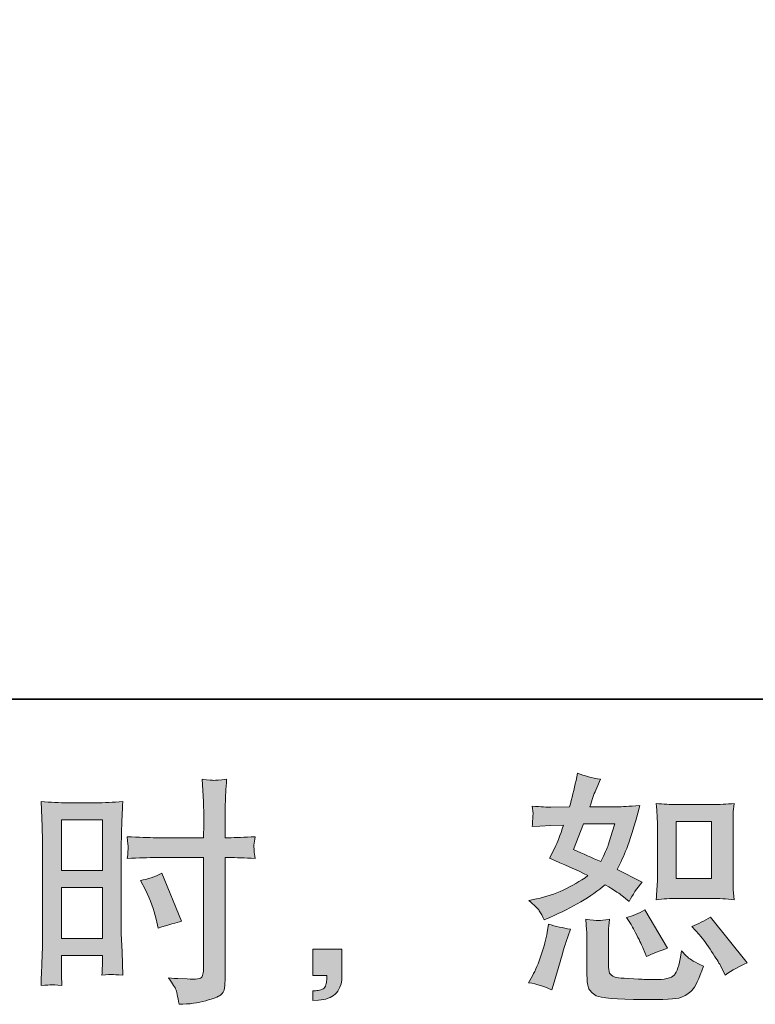
# Model space of a CAD drawing. Units: inches. Extents: x -173 to 515, y -603 to -109.
# Drawn here: x 256 to 308, y -603 to -533 of the extents above; entities that cross this region are included whole.
import ezdxf

# ---------------------------------------------------------------- set-up
doc = ezdxf.new("R2010")
doc.units = ezdxf.units.IN
doc.header["$MEASUREMENT"] = 0
doc.layers.add('图层 1', color=7, linetype='Continuous')

msp = doc.modelspace()

# ---------------------------------------------------------------- hatches: boundary and pattern name
at = {"layer": '图层 1'}
h = msp.add_hatch(color=7, dxfattribs=at)
h.dxf.hatch_style = 2
edge = h.paths.add_edge_path()
edge.add_spline(control_points=[(302.388, -595.607), (302.388, -595.607), (304.893, -595.607), (304.893, -595.607), (305.374, -595.607), (305.901, -595.637), (306.466, -595.693), (306.466, -595.693), (306.398, -594.962), (306.398, -594.962), (306.388, -594.86), (306.382, -594.629), (306.382, -594.266), (306.382, -594.266), (306.382, -590.199), (306.382, -590.199), (306.382, -589.93), (306.382, -589.713), (306.388, -589.549), (306.393, -589.382), (306.42, -589.143), (306.466, -588.828), (305.923, -588.885), (305.404, -588.914), (304.912, -588.914), (304.912, -588.914), (302.388, -588.914), (302.388, -588.914), (301.904, -588.914), (301.404, -588.885), (300.904, -588.828), (300.961, -589.484), (300.99, -589.941), (300.99, -590.199), (300.99, -590.199), (300.99, -594.266), (300.99, -594.266), (300.99, -594.47), (300.98, -594.688), (300.961, -594.922), (300.945, -595.15), (300.926, -595.408), (300.904, -595.693), (301.418, -595.637), (301.915, -595.607), (302.388, -595.607)], knot_values=[0, 0, 0, 0, 1, 1, 1, 2, 2, 2, 3, 3, 3, 4, 4, 4, 5, 5, 5, 6, 6, 6, 7, 7, 7, 8, 8, 8, 9, 9, 9, 10, 10, 10, 11, 11, 11, 12, 12, 12, 13, 13, 13, 14, 14, 14, 15, 15, 15, 15], degree=3, periodic=0)
h.paths.add_polyline_path([(302.337, -590.127), (304.847, -590.127), (304.847, -594.191), (302.337, -594.191)])
edge = h.paths.add_edge_path()
edge.add_spline(control_points=[(303.977, -598.188), (304.262, -598.518), (304.552, -598.919), (304.856, -599.386), (305.159, -599.854), (305.369, -600.187), (305.482, -600.381), (305.482, -600.381), (305.826, -601.066), (305.826, -601.066), (306.329, -600.722), (306.847, -600.432), (307.385, -600.193), (307.385, -600.193), (304.78, -596.938), (304.78, -596.938), (304.323, -597.199), (303.88, -597.424), (303.444, -597.607), (303.444, -597.607), (303.977, -598.188), (303.977, -598.188)], knot_values=[0, 0, 0, 0, 1, 1, 1, 2, 2, 2, 3, 3, 3, 4, 4, 4, 5, 5, 5, 6, 6, 6, 7, 7, 7, 7], degree=3, periodic=0)
edge = h.paths.add_edge_path()
edge.add_spline(control_points=[(299.026, -597.314), (299.128, -597.475), (299.292, -597.776), (299.52, -598.228), (299.751, -598.677), (299.904, -598.999), (299.982, -599.182), (299.982, -599.182), (300.205, -599.747), (300.205, -599.747), (300.676, -599.532), (301.179, -599.335), (301.716, -599.163), (301.716, -599.163), (300.087, -596.424), (300.087, -596.424), (299.654, -596.674), (299.219, -596.857), (298.784, -596.973), (298.784, -596.973), (299.026, -597.314), (299.026, -597.314)], knot_values=[0, 0, 0, 0, 1, 1, 1, 2, 2, 2, 3, 3, 3, 4, 4, 4, 5, 5, 5, 6, 6, 6, 7, 7, 7, 7], degree=3, periodic=0)
edge = h.paths.add_edge_path()
edge.add_spline(control_points=[(293.475, -602.128), (293.475, -602.128), (293.628, -601.58), (293.628, -601.58), (293.628, -601.58), (294.056, -600.123), (294.056, -600.123), (294.252, -599.429), (294.389, -598.97), (294.467, -598.752), (294.467, -598.752), (294.792, -597.793), (294.792, -597.793), (294.257, -597.715), (293.738, -597.594), (293.233, -597.435), (293.233, -597.435), (293.131, -598.032), (293.131, -598.032), (293.053, -598.491), (292.911, -599.021), (292.709, -599.628), (292.51, -600.233), (292.303, -600.728), (292.088, -601.117), (292.088, -601.117), (291.811, -601.615), (291.811, -601.615), (292.394, -601.717), (292.951, -601.889), (293.475, -602.128)], knot_values=[0, 0, 0, 0, 1, 1, 1, 2, 2, 2, 3, 3, 3, 4, 4, 4, 5, 5, 5, 6, 6, 6, 7, 7, 7, 8, 8, 8, 9, 9, 9, 10, 10, 10, 10], degree=3, periodic=0)
edge = h.paths.add_edge_path()
edge.add_spline(control_points=[(296.778, -597.182), (296.614, -597.177), (296.313, -597.147), (295.878, -597.091), (295.878, -597.091), (295.945, -597.862), (295.945, -597.862), (295.959, -597.975), (295.964, -598.217), (295.964, -598.58), (295.964, -598.58), (295.964, -600.929), (295.964, -600.929), (295.964, -601.419), (296.004, -601.768), (296.077, -601.972), (296.158, -602.182), (296.34, -602.367), (296.631, -602.539), (296.924, -602.709), (298.036, -602.8), (299.977, -602.811), (301.45, -602.838), (302.342, -602.789), (302.651, -602.676), (302.958, -602.561), (303.227, -602.392), (303.455, -602.16), (303.686, -601.935), (303.958, -601.357), (304.278, -600.432), (303.676, -600.161), (303.297, -599.946), (303.149, -599.803), (303.001, -599.661), (302.856, -599.507), (302.719, -599.335), (302.719, -599.335), (302.668, -599.645), (302.668, -599.645), (302.541, -600.386), (302.383, -600.868), (302.186, -601.083), (301.993, -601.3), (301.501, -601.402), (300.714, -601.392), (300.316, -601.392), (299.961, -601.378), (299.654, -601.357), (299.654, -601.357), (298.625, -601.287), (298.625, -601.287), (298.305, -601.287), (298.066, -601.255), (297.91, -601.19), (297.757, -601.128), (297.649, -601.045), (297.587, -600.929), (297.523, -600.816), (297.496, -600.596), (297.496, -600.279), (297.496, -600.279), (297.496, -598.58), (297.496, -598.58), (297.496, -598.319), (297.496, -598.091), (297.501, -597.903), (297.507, -597.715), (297.534, -597.446), (297.582, -597.091), (297.214, -597.161), (296.948, -597.188), (296.778, -597.182)], knot_values=[0, 0, 0, 0, 1, 1, 1, 2, 2, 2, 3, 3, 3, 4, 4, 4, 5, 5, 5, 6, 6, 6, 7, 7, 7, 8, 8, 8, 9, 9, 9, 10, 10, 10, 11, 11, 11, 12, 12, 12, 13, 13, 13, 14, 14, 14, 15, 15, 15, 16, 16, 16, 17, 17, 17, 18, 18, 18, 19, 19, 19, 20, 20, 20, 21, 21, 21, 22, 22, 22, 23, 23, 23, 24, 24, 24, 24], degree=3, periodic=0)
edge = h.paths.add_edge_path()
edge.add_spline(control_points=[(292.572, -596.492), (292.679, -596.65), (292.8, -596.863), (292.927, -597.126), (292.927, -597.126), (293.319, -596.954), (293.319, -596.954), (294.943, -596.258), (296.262, -595.481), (297.278, -594.624), (297.975, -595.07), (298.37, -595.325), (298.461, -595.398), (298.461, -595.398), (298.974, -595.822), (298.974, -595.822), (299.224, -595.344), (299.531, -594.882), (299.899, -594.435), (299.899, -594.435), (298.117, -593.546), (298.117, -593.546), (298.38, -593.043), (298.609, -592.54), (298.8, -592.043), (298.996, -591.546), (299.31, -590.524), (299.746, -588.971), (298.945, -589.041), (298.426, -589.073), (298.184, -589.073), (298.184, -589.073), (296.182, -589.073), (296.182, -589.073), (296.319, -588.581), (296.456, -588.189), (296.593, -587.893), (296.593, -587.893), (296.937, -587.103), (296.937, -587.103), (296.33, -587.011), (295.781, -586.869), (295.289, -586.675), (295.289, -586.675), (295.187, -587.189), (295.187, -587.189), (295.05, -587.85), (294.897, -588.479), (294.725, -589.073), (294.725, -589.073), (293.386, -589.089), (293.386, -589.089), (293.15, -589.103), (292.709, -589.078), (292.072, -589.022), (292.072, -589.022), (292.123, -589.538), (292.123, -589.538), (292.123, -589.616), (292.118, -589.748), (292.104, -589.93), (292.093, -590.113), (292.083, -590.296), (292.072, -590.479), (292.072, -590.479), (292.599, -590.444), (292.599, -590.444), (292.599, -590.444), (293.386, -590.393), (293.386, -590.393), (293.386, -590.393), (294.297, -590.377), (294.297, -590.377), (294.045, -591.129), (293.846, -591.656), (293.698, -591.952), (293.698, -591.952), (293.303, -592.742), (293.303, -592.742), (294.308, -593.161), (295.222, -593.575), (296.042, -593.973), (294.913, -594.796), (293.693, -595.349), (292.378, -595.637), (292.378, -595.637), (291.83, -595.755), (291.83, -595.755), (292.22, -596.088), (292.464, -596.333), (292.572, -596.492)], knot_values=[0, 0, 0, 0, 1, 1, 1, 2, 2, 2, 3, 3, 3, 4, 4, 4, 5, 5, 5, 6, 6, 6, 7, 7, 7, 8, 8, 8, 9, 9, 9, 10, 10, 10, 11, 11, 11, 12, 12, 12, 13, 13, 13, 14, 14, 14, 15, 15, 15, 16, 16, 16, 17, 17, 17, 18, 18, 18, 19, 19, 19, 20, 20, 20, 21, 21, 21, 22, 22, 22, 23, 23, 23, 24, 24, 24, 25, 25, 25, 26, 26, 26, 27, 27, 27, 28, 28, 28, 29, 29, 29, 30, 30, 30, 30], degree=3, periodic=0)
edge = h.paths.add_edge_path()
edge.add_spline(control_points=[(295.719, -590.285), (295.719, -590.285), (297.961, -590.285), (297.961, -590.285), (297.961, -590.285), (297.776, -590.869), (297.776, -590.869), (297.776, -590.869), (297.483, -591.809), (297.483, -591.809), (297.402, -592.027), (297.225, -592.414), (296.953, -592.973), (296.348, -592.712), (295.701, -592.425), (295.018, -592.118), (295.018, -592.118), (295.719, -590.285), (295.719, -590.285)], knot_values=[0, 0, 0, 0, 1, 1, 1, 2, 2, 2, 3, 3, 3, 4, 4, 4, 5, 5, 5, 6, 6, 6, 6], degree=3, periodic=0)
h = msp.add_hatch(color=7, dxfattribs=at)
h.dxf.hatch_style = 2
h.paths.add_polyline_path([(258.497, -589.995), (261.422, -589.995), (261.422, -593.602), (258.497, -593.602)])
edge = h.paths.add_edge_path()
edge.add_spline(control_points=[(257.772, -601.757), (257.863, -601.752), (258.124, -601.773), (258.532, -601.819), (258.532, -601.819), (258.497, -601.083), (258.497, -601.083), (258.497, -601.083), (258.497, -600.33), (258.497, -600.33), (258.497, -600.33), (258.497, -599.679), (258.497, -599.679), (258.497, -599.679), (261.422, -599.679), (261.422, -599.679), (261.422, -599.679), (261.422, -600.053), (261.422, -600.053), (261.422, -600.365), (261.414, -600.553), (261.408, -600.62), (261.403, -600.687), (261.398, -600.843), (261.387, -601.083), (261.766, -601.037), (261.997, -601.015), (262.099, -601.021), (262.207, -601.026), (262.462, -601.05), (262.873, -601.083), (262.873, -601.083), (262.822, -599.419), (262.822, -599.419), (262.822, -599.419), (262.768, -598.115), (262.768, -598.115), (262.768, -598.115), (262.768, -591.758), (262.768, -591.758), (262.768, -591.489), (262.774, -591.108), (262.79, -590.624), (262.811, -590.132), (262.838, -589.492), (262.873, -588.697), (262.182, -588.756), (261.537, -588.783), (260.933, -588.783), (260.933, -588.783), (258.954, -588.783), (258.954, -588.783), (258.36, -588.783), (257.721, -588.756), (257.049, -588.697), (257.049, -588.697), (257.116, -590.465), (257.116, -590.465), (257.14, -591.022), (257.151, -591.61), (257.151, -592.221), (257.151, -592.221), (257.151, -598.298), (257.151, -598.298), (257.151, -598.801), (257.14, -599.311), (257.116, -599.849), (257.094, -600.386), (257.07, -601.045), (257.049, -601.819), (257.444, -601.787), (257.683, -601.763), (257.772, -601.757)], knot_values=[0, 0, 0, 0, 1, 1, 1, 2, 2, 2, 3, 3, 3, 4, 4, 4, 5, 5, 5, 6, 6, 6, 7, 7, 7, 8, 8, 8, 9, 9, 9, 10, 10, 10, 11, 11, 11, 12, 12, 12, 13, 13, 13, 14, 14, 14, 15, 15, 15, 16, 16, 16, 17, 17, 17, 18, 18, 18, 19, 19, 19, 20, 20, 20, 21, 21, 21, 22, 22, 22, 23, 23, 23, 24, 24, 24, 24], degree=3, periodic=0)
h.paths.add_polyline_path([(258.497, -594.814), (261.422, -594.814), (261.422, -598.467), (258.497, -598.467)])
edge = h.paths.add_edge_path()
edge.add_spline(control_points=[(265.266, -592.691), (265.266, -592.691), (268.639, -592.691), (268.639, -592.691), (268.639, -592.691), (268.639, -600.432), (268.639, -600.432), (268.639, -600.432), (268.623, -600.79), (268.623, -600.79), (268.612, -600.94), (268.577, -601.077), (268.521, -601.209), (268.464, -601.341), (268.109, -601.384), (267.456, -601.341), (267.456, -601.341), (266.806, -601.322), (266.806, -601.322), (266.658, -601.322), (266.437, -601.306), (266.136, -601.271), (266.448, -601.706), (266.618, -601.978), (266.658, -602.093), (266.698, -602.209), (266.779, -602.561), (266.892, -603.155), (267.612, -603.144), (268.246, -603.058), (268.792, -602.905), (269.338, -602.749), (269.692, -602.612), (269.846, -602.494), (270.004, -602.373), (270.096, -602.209), (270.125, -601.991), (270.152, -601.773), (270.168, -601.534), (270.168, -601.271), (270.168, -601.271), (270.168, -592.691), (270.168, -592.691), (270.168, -592.691), (270.429, -592.691), (270.429, -592.691), (270.929, -592.691), (271.558, -592.712), (272.31, -592.758), (272.243, -592.296), (272.214, -591.973), (272.224, -591.804), (272.235, -591.627), (272.265, -591.428), (272.31, -591.202), (271.558, -591.248), (270.918, -591.274), (270.394, -591.274), (270.394, -591.274), (270.168, -591.274), (270.168, -591.274), (270.168, -591.274), (270.168, -590.296), (270.168, -590.296), (270.168, -589.6), (270.176, -589.068), (270.187, -588.71), (270.198, -588.347), (270.227, -587.818), (270.273, -587.108), (269.776, -587.154), (269.477, -587.178), (269.375, -587.183), (269.279, -587.189), (269.002, -587.165), (268.537, -587.108), (268.537, -587.108), (268.623, -588.705), (268.623, -588.705), (268.647, -589.264), (268.658, -589.793), (268.658, -590.296), (268.658, -590.296), (268.639, -591.274), (268.639, -591.274), (268.639, -591.274), (265.266, -591.274), (265.266, -591.274), (264.693, -591.274), (264.002, -591.248), (263.193, -591.202), (263.225, -591.632), (263.25, -591.887), (263.26, -591.979), (263.26, -592.102), (263.239, -592.363), (263.193, -592.758), (264.002, -592.712), (264.693, -592.691), (265.266, -592.691)], knot_values=[0, 0, 0, 0, 1, 1, 1, 2, 2, 2, 3, 3, 3, 4, 4, 4, 5, 5, 5, 6, 6, 6, 7, 7, 7, 8, 8, 8, 9, 9, 9, 10, 10, 10, 11, 11, 11, 12, 12, 12, 13, 13, 13, 14, 14, 14, 15, 15, 15, 16, 16, 16, 17, 17, 17, 18, 18, 18, 19, 19, 19, 20, 20, 20, 21, 21, 21, 22, 22, 22, 23, 23, 23, 24, 24, 24, 25, 25, 25, 26, 26, 26, 27, 27, 27, 28, 28, 28, 29, 29, 29, 30, 30, 30, 31, 31, 31, 32, 32, 32, 33, 33, 33, 33], degree=3, periodic=0)
edge = h.paths.add_edge_path()
edge.add_spline(control_points=[(264.483, -594.989), (264.849, -595.709), (265.107, -596.406), (265.252, -597.08), (265.252, -597.08), (265.389, -597.715), (265.389, -597.715), (266.144, -597.486), (266.704, -597.325), (267.069, -597.233), (267.069, -597.233), (265.666, -593.806), (265.666, -593.806), (265.15, -594.073), (264.642, -594.242), (264.139, -594.322), (264.139, -594.322), (264.483, -594.989), (264.483, -594.989)], knot_values=[0, 0, 0, 0, 1, 1, 1, 2, 2, 2, 3, 3, 3, 4, 4, 4, 5, 5, 5, 6, 6, 6, 6], degree=3, periodic=0)
h = msp.add_hatch(color=7, dxfattribs=at)
h.dxf.hatch_style = 2
edge = h.paths.add_edge_path()
edge.add_spline(control_points=[(276.418, -599.214), (276.418, -599.214), (278.498, -599.214), (278.498, -599.214), (278.498, -599.214), (278.498, -601.179), (278.498, -601.179), (278.498, -601.478), (278.45, -601.728), (278.358, -601.935), (278.267, -602.139), (278.154, -602.306), (278.017, -602.432), (277.88, -602.556), (277.708, -602.652), (277.509, -602.728), (277.31, -602.8), (277.079, -602.848), (276.829, -602.859), (276.829, -602.859), (276.418, -602.894), (276.418, -602.894), (276.418, -602.894), (276.418, -602.193), (276.418, -602.193), (276.555, -602.193), (276.686, -602.187), (276.813, -602.171), (276.936, -602.16), (277.049, -602.12), (277.154, -602.053), (277.256, -601.986), (277.326, -601.889), (277.361, -601.768), (277.393, -601.65), (277.412, -601.534), (277.412, -601.419), (277.412, -601.419), (277.412, -601.112), (277.412, -601.112), (277.412, -601.112), (276.418, -601.112), (276.418, -601.112), (276.418, -601.112), (276.418, -599.214), (276.418, -599.214)], knot_values=[0, 0, 0, 0, 1, 1, 1, 2, 2, 2, 3, 3, 3, 4, 4, 4, 5, 5, 5, 6, 6, 6, 7, 7, 7, 8, 8, 8, 9, 9, 9, 10, 10, 10, 11, 11, 11, 12, 12, 12, 13, 13, 13, 14, 14, 14, 15, 15, 15, 15], degree=3, periodic=0)

# ---------------------------------------------------------------- linework, layer by layer
at = {"layer": '图层 1', "color": 7, "lineweight": 35}
msp.add_lwpolyline([(515.321, -581.396), (-171.265, -581.396), (-171.265, -136.681), (515.321, -136.681), (515.321, -581.396)], dxfattribs=at)
at = {"layer": '图层 1', "color": 7, "lineweight": 0}
for points in [[(258.497, -589.995), (261.422, -589.995), (261.422, -593.602), (258.497, -593.602), (258.497, -589.995)], [(302.337, -590.127), (304.847, -590.127), (304.847, -594.191), (302.337, -594.191), (302.337, -590.127)], [(258.497, -594.814), (261.422, -594.814), (261.422, -598.467), (258.497, -598.467), (258.497, -594.814)]]:
    msp.add_lwpolyline(points, dxfattribs=at)
for points, knots in [([(292.572, -596.492), (292.679, -596.65), (292.8, -596.863), (292.927, -597.126), (292.927, -597.126), (293.319, -596.954), (293.319, -596.954), (294.943, -596.258), (296.262, -595.481), (297.278, -594.624), (297.975, -595.07), (298.37, -595.325), (298.461, -595.398), (298.461, -595.398), (298.974, -595.822), (298.974, -595.822), (299.224, -595.344), (299.531, -594.882), (299.899, -594.435), (299.899, -594.435), (298.117, -593.546), (298.117, -593.546), (298.38, -593.043), (298.609, -592.54), (298.8, -592.043), (298.996, -591.546), (299.31, -590.524), (299.746, -588.971), (298.945, -589.041), (298.426, -589.073), (298.184, -589.073), (298.184, -589.073), (296.182, -589.073), (296.182, -589.073), (296.319, -588.581), (296.456, -588.189), (296.593, -587.893), (296.593, -587.893), (296.937, -587.103), (296.937, -587.103), (296.33, -587.011), (295.781, -586.869), (295.289, -586.675), (295.289, -586.675), (295.187, -587.189), (295.187, -587.189), (295.05, -587.85), (294.897, -588.479), (294.725, -589.073), (294.725, -589.073), (293.386, -589.089), (293.386, -589.089), (293.15, -589.103), (292.709, -589.078), (292.072, -589.022), (292.072, -589.022), (292.123, -589.538), (292.123, -589.538), (292.123, -589.616), (292.118, -589.748), (292.104, -589.93), (292.093, -590.113), (292.083, -590.296), (292.072, -590.479), (292.072, -590.479), (292.599, -590.444), (292.599, -590.444), (292.599, -590.444), (293.386, -590.393), (293.386, -590.393), (293.386, -590.393), (294.297, -590.377), (294.297, -590.377), (294.045, -591.129), (293.846, -591.656), (293.698, -591.952), (293.698, -591.952), (293.303, -592.742), (293.303, -592.742), (294.308, -593.161), (295.222, -593.575), (296.042, -593.973), (294.913, -594.796), (293.693, -595.349), (292.378, -595.637), (292.378, -595.637), (291.83, -595.755), (291.83, -595.755), (292.22, -596.088), (292.464, -596.333), (292.572, -596.492)], [0, 0, 0, 0, 1, 1, 1, 2, 2, 2, 3, 3, 3, 4, 4, 4, 5, 5, 5, 6, 6, 6, 7, 7, 7, 8, 8, 8, 9, 9, 9, 10, 10, 10, 11, 11, 11, 12, 12, 12, 13, 13, 13, 14, 14, 14, 15, 15, 15, 16, 16, 16, 17, 17, 17, 18, 18, 18, 19, 19, 19, 20, 20, 20, 21, 21, 21, 22, 22, 22, 23, 23, 23, 24, 24, 24, 25, 25, 25, 26, 26, 26, 27, 27, 27, 28, 28, 28, 29, 29, 29, 30, 30, 30, 30]), ([(265.266, -592.691), (265.266, -592.691), (268.639, -592.691), (268.639, -592.691), (268.639, -592.691), (268.639, -600.432), (268.639, -600.432), (268.639, -600.432), (268.623, -600.79), (268.623, -600.79), (268.612, -600.94), (268.577, -601.077), (268.521, -601.209), (268.464, -601.341), (268.109, -601.384), (267.456, -601.341), (267.456, -601.341), (266.806, -601.322), (266.806, -601.322), (266.658, -601.322), (266.437, -601.306), (266.136, -601.271), (266.448, -601.706), (266.618, -601.978), (266.658, -602.093), (266.698, -602.209), (266.779, -602.561), (266.892, -603.155), (267.612, -603.144), (268.246, -603.058), (268.792, -602.905), (269.338, -602.749), (269.692, -602.612), (269.846, -602.494), (270.004, -602.373), (270.096, -602.209), (270.125, -601.991), (270.152, -601.773), (270.168, -601.534), (270.168, -601.271), (270.168, -601.271), (270.168, -592.691), (270.168, -592.691), (270.168, -592.691), (270.429, -592.691), (270.429, -592.691), (270.929, -592.691), (271.558, -592.712), (272.31, -592.758), (272.243, -592.296), (272.214, -591.973), (272.224, -591.804), (272.235, -591.627), (272.265, -591.428), (272.31, -591.202), (271.558, -591.248), (270.918, -591.274), (270.394, -591.274), (270.394, -591.274), (270.168, -591.274), (270.168, -591.274), (270.168, -591.274), (270.168, -590.296), (270.168, -590.296), (270.168, -589.6), (270.176, -589.068), (270.187, -588.71), (270.198, -588.347), (270.227, -587.818), (270.273, -587.108), (269.776, -587.154), (269.477, -587.178), (269.375, -587.183), (269.279, -587.189), (269.002, -587.165), (268.537, -587.108), (268.537, -587.108), (268.623, -588.705), (268.623, -588.705), (268.647, -589.264), (268.658, -589.793), (268.658, -590.296), (268.658, -590.296), (268.639, -591.274), (268.639, -591.274), (268.639, -591.274), (265.266, -591.274), (265.266, -591.274), (264.693, -591.274), (264.002, -591.248), (263.193, -591.202), (263.225, -591.632), (263.25, -591.887), (263.26, -591.979), (263.26, -592.102), (263.239, -592.363), (263.193, -592.758), (264.002, -592.712), (264.693, -592.691), (265.266, -592.691)], [0, 0, 0, 0, 1, 1, 1, 2, 2, 2, 3, 3, 3, 4, 4, 4, 5, 5, 5, 6, 6, 6, 7, 7, 7, 8, 8, 8, 9, 9, 9, 10, 10, 10, 11, 11, 11, 12, 12, 12, 13, 13, 13, 14, 14, 14, 15, 15, 15, 16, 16, 16, 17, 17, 17, 18, 18, 18, 19, 19, 19, 20, 20, 20, 21, 21, 21, 22, 22, 22, 23, 23, 23, 24, 24, 24, 25, 25, 25, 26, 26, 26, 27, 27, 27, 28, 28, 28, 29, 29, 29, 30, 30, 30, 31, 31, 31, 32, 32, 32, 33, 33, 33, 33]), ([(257.772, -601.757), (257.863, -601.752), (258.124, -601.773), (258.532, -601.819), (258.532, -601.819), (258.497, -601.083), (258.497, -601.083), (258.497, -601.083), (258.497, -600.33), (258.497, -600.33), (258.497, -600.33), (258.497, -599.679), (258.497, -599.679), (258.497, -599.679), (261.422, -599.679), (261.422, -599.679), (261.422, -599.679), (261.422, -600.053), (261.422, -600.053), (261.422, -600.365), (261.414, -600.553), (261.408, -600.62), (261.403, -600.687), (261.398, -600.843), (261.387, -601.083), (261.766, -601.037), (261.997, -601.015), (262.099, -601.021), (262.207, -601.026), (262.462, -601.05), (262.873, -601.083), (262.873, -601.083), (262.822, -599.419), (262.822, -599.419), (262.822, -599.419), (262.768, -598.115), (262.768, -598.115), (262.768, -598.115), (262.768, -591.758), (262.768, -591.758), (262.768, -591.489), (262.774, -591.108), (262.79, -590.624), (262.811, -590.132), (262.838, -589.492), (262.873, -588.697), (262.182, -588.756), (261.537, -588.783), (260.933, -588.783), (260.933, -588.783), (258.954, -588.783), (258.954, -588.783), (258.36, -588.783), (257.721, -588.756), (257.049, -588.697), (257.049, -588.697), (257.116, -590.465), (257.116, -590.465), (257.14, -591.022), (257.151, -591.61), (257.151, -592.221), (257.151, -592.221), (257.151, -598.298), (257.151, -598.298), (257.151, -598.801), (257.14, -599.311), (257.116, -599.849), (257.094, -600.386), (257.07, -601.045), (257.049, -601.819), (257.444, -601.787), (257.683, -601.763), (257.772, -601.757)], [0, 0, 0, 0, 1, 1, 1, 2, 2, 2, 3, 3, 3, 4, 4, 4, 5, 5, 5, 6, 6, 6, 7, 7, 7, 8, 8, 8, 9, 9, 9, 10, 10, 10, 11, 11, 11, 12, 12, 12, 13, 13, 13, 14, 14, 14, 15, 15, 15, 16, 16, 16, 17, 17, 17, 18, 18, 18, 19, 19, 19, 20, 20, 20, 21, 21, 21, 22, 22, 22, 23, 23, 23, 24, 24, 24, 24]), ([(302.388, -595.607), (302.388, -595.607), (304.893, -595.607), (304.893, -595.607), (305.374, -595.607), (305.901, -595.637), (306.466, -595.693), (306.466, -595.693), (306.398, -594.962), (306.398, -594.962), (306.388, -594.86), (306.382, -594.629), (306.382, -594.266), (306.382, -594.266), (306.382, -590.199), (306.382, -590.199), (306.382, -589.93), (306.382, -589.713), (306.388, -589.549), (306.393, -589.382), (306.42, -589.143), (306.466, -588.828), (305.923, -588.885), (305.404, -588.914), (304.912, -588.914), (304.912, -588.914), (302.388, -588.914), (302.388, -588.914), (301.904, -588.914), (301.404, -588.885), (300.904, -588.828), (300.961, -589.484), (300.99, -589.941), (300.99, -590.199), (300.99, -590.199), (300.99, -594.266), (300.99, -594.266), (300.99, -594.47), (300.98, -594.688), (300.961, -594.922), (300.945, -595.15), (300.926, -595.408), (300.904, -595.693), (301.418, -595.637), (301.915, -595.607), (302.388, -595.607)], [0, 0, 0, 0, 1, 1, 1, 2, 2, 2, 3, 3, 3, 4, 4, 4, 5, 5, 5, 6, 6, 6, 7, 7, 7, 8, 8, 8, 9, 9, 9, 10, 10, 10, 11, 11, 11, 12, 12, 12, 13, 13, 13, 14, 14, 14, 15, 15, 15, 15]), ([(295.719, -590.285), (295.719, -590.285), (297.961, -590.285), (297.961, -590.285), (297.961, -590.285), (297.776, -590.869), (297.776, -590.869), (297.776, -590.869), (297.483, -591.809), (297.483, -591.809), (297.402, -592.027), (297.225, -592.414), (296.953, -592.973), (296.348, -592.712), (295.701, -592.425), (295.018, -592.118), (295.018, -592.118), (295.719, -590.285), (295.719, -590.285)], [0, 0, 0, 0, 1, 1, 1, 2, 2, 2, 3, 3, 3, 4, 4, 4, 5, 5, 5, 6, 6, 6, 6]), ([(264.483, -594.989), (264.849, -595.709), (265.107, -596.406), (265.252, -597.08), (265.252, -597.08), (265.389, -597.715), (265.389, -597.715), (266.144, -597.486), (266.704, -597.325), (267.069, -597.233), (267.069, -597.233), (265.666, -593.806), (265.666, -593.806), (265.15, -594.073), (264.642, -594.242), (264.139, -594.322), (264.139, -594.322), (264.483, -594.989), (264.483, -594.989)], [0, 0, 0, 0, 1, 1, 1, 2, 2, 2, 3, 3, 3, 4, 4, 4, 5, 5, 5, 6, 6, 6, 6]), ([(299.026, -597.314), (299.128, -597.475), (299.292, -597.776), (299.52, -598.228), (299.751, -598.677), (299.904, -598.999), (299.982, -599.182), (299.982, -599.182), (300.205, -599.747), (300.205, -599.747), (300.676, -599.532), (301.179, -599.335), (301.716, -599.163), (301.716, -599.163), (300.087, -596.424), (300.087, -596.424), (299.654, -596.674), (299.219, -596.857), (298.784, -596.973), (298.784, -596.973), (299.026, -597.314), (299.026, -597.314)], [0, 0, 0, 0, 1, 1, 1, 2, 2, 2, 3, 3, 3, 4, 4, 4, 5, 5, 5, 6, 6, 6, 7, 7, 7, 7]), ([(293.475, -602.128), (293.475, -602.128), (293.628, -601.58), (293.628, -601.58), (293.628, -601.58), (294.056, -600.123), (294.056, -600.123), (294.252, -599.429), (294.389, -598.97), (294.467, -598.752), (294.467, -598.752), (294.792, -597.793), (294.792, -597.793), (294.257, -597.715), (293.738, -597.594), (293.233, -597.435), (293.233, -597.435), (293.131, -598.032), (293.131, -598.032), (293.053, -598.491), (292.911, -599.021), (292.709, -599.628), (292.51, -600.233), (292.303, -600.728), (292.088, -601.117), (292.088, -601.117), (291.811, -601.615), (291.811, -601.615), (292.394, -601.717), (292.951, -601.889), (293.475, -602.128)], [0, 0, 0, 0, 1, 1, 1, 2, 2, 2, 3, 3, 3, 4, 4, 4, 5, 5, 5, 6, 6, 6, 7, 7, 7, 8, 8, 8, 9, 9, 9, 10, 10, 10, 10]), ([(296.778, -597.182), (296.614, -597.177), (296.313, -597.147), (295.878, -597.091), (295.878, -597.091), (295.945, -597.862), (295.945, -597.862), (295.959, -597.975), (295.964, -598.217), (295.964, -598.58), (295.964, -598.58), (295.964, -600.929), (295.964, -600.929), (295.964, -601.419), (296.004, -601.768), (296.077, -601.972), (296.158, -602.182), (296.34, -602.367), (296.631, -602.539), (296.924, -602.709), (298.036, -602.8), (299.977, -602.811), (301.45, -602.838), (302.342, -602.789), (302.651, -602.676), (302.958, -602.561), (303.227, -602.392), (303.455, -602.16), (303.686, -601.935), (303.958, -601.357), (304.278, -600.432), (303.676, -600.161), (303.297, -599.946), (303.149, -599.803), (303.001, -599.661), (302.856, -599.507), (302.719, -599.335), (302.719, -599.335), (302.668, -599.645), (302.668, -599.645), (302.541, -600.386), (302.383, -600.868), (302.186, -601.083), (301.993, -601.3), (301.501, -601.402), (300.714, -601.392), (300.316, -601.392), (299.961, -601.378), (299.654, -601.357), (299.654, -601.357), (298.625, -601.287), (298.625, -601.287), (298.305, -601.287), (298.066, -601.255), (297.91, -601.19), (297.757, -601.128), (297.649, -601.045), (297.587, -600.929), (297.523, -600.816), (297.496, -600.596), (297.496, -600.279), (297.496, -600.279), (297.496, -598.58), (297.496, -598.58), (297.496, -598.319), (297.496, -598.091), (297.501, -597.903), (297.507, -597.715), (297.534, -597.446), (297.582, -597.091), (297.214, -597.161), (296.948, -597.188), (296.778, -597.182)], [0, 0, 0, 0, 1, 1, 1, 2, 2, 2, 3, 3, 3, 4, 4, 4, 5, 5, 5, 6, 6, 6, 7, 7, 7, 8, 8, 8, 9, 9, 9, 10, 10, 10, 11, 11, 11, 12, 12, 12, 13, 13, 13, 14, 14, 14, 15, 15, 15, 16, 16, 16, 17, 17, 17, 18, 18, 18, 19, 19, 19, 20, 20, 20, 21, 21, 21, 22, 22, 22, 23, 23, 23, 24, 24, 24, 24]), ([(303.977, -598.188), (304.262, -598.518), (304.552, -598.919), (304.856, -599.386), (305.159, -599.854), (305.369, -600.187), (305.482, -600.381), (305.482, -600.381), (305.826, -601.066), (305.826, -601.066), (306.329, -600.722), (306.847, -600.432), (307.385, -600.193), (307.385, -600.193), (304.78, -596.938), (304.78, -596.938), (304.323, -597.199), (303.88, -597.424), (303.444, -597.607), (303.444, -597.607), (303.977, -598.188), (303.977, -598.188)], [0, 0, 0, 0, 1, 1, 1, 2, 2, 2, 3, 3, 3, 4, 4, 4, 5, 5, 5, 6, 6, 6, 7, 7, 7, 7]), ([(276.418, -599.214), (276.418, -599.214), (278.498, -599.214), (278.498, -599.214), (278.498, -599.214), (278.498, -601.179), (278.498, -601.179), (278.498, -601.478), (278.45, -601.728), (278.358, -601.935), (278.267, -602.139), (278.154, -602.306), (278.017, -602.432), (277.88, -602.556), (277.708, -602.652), (277.509, -602.728), (277.31, -602.8), (277.079, -602.848), (276.829, -602.859), (276.829, -602.859), (276.418, -602.894), (276.418, -602.894), (276.418, -602.894), (276.418, -602.193), (276.418, -602.193), (276.555, -602.193), (276.686, -602.187), (276.813, -602.171), (276.936, -602.16), (277.049, -602.12), (277.154, -602.053), (277.256, -601.986), (277.326, -601.889), (277.361, -601.768), (277.393, -601.65), (277.412, -601.534), (277.412, -601.419), (277.412, -601.419), (277.412, -601.112), (277.412, -601.112), (277.412, -601.112), (276.418, -601.112), (276.418, -601.112), (276.418, -601.112), (276.418, -599.214), (276.418, -599.214)], [0, 0, 0, 0, 1, 1, 1, 2, 2, 2, 3, 3, 3, 4, 4, 4, 5, 5, 5, 6, 6, 6, 7, 7, 7, 8, 8, 8, 9, 9, 9, 10, 10, 10, 11, 11, 11, 12, 12, 12, 13, 13, 13, 14, 14, 14, 15, 15, 15, 15])]:
    msp.add_open_spline(points, degree=3, knots=knots, dxfattribs=at)

doc.saveas('drawing.dxf')
